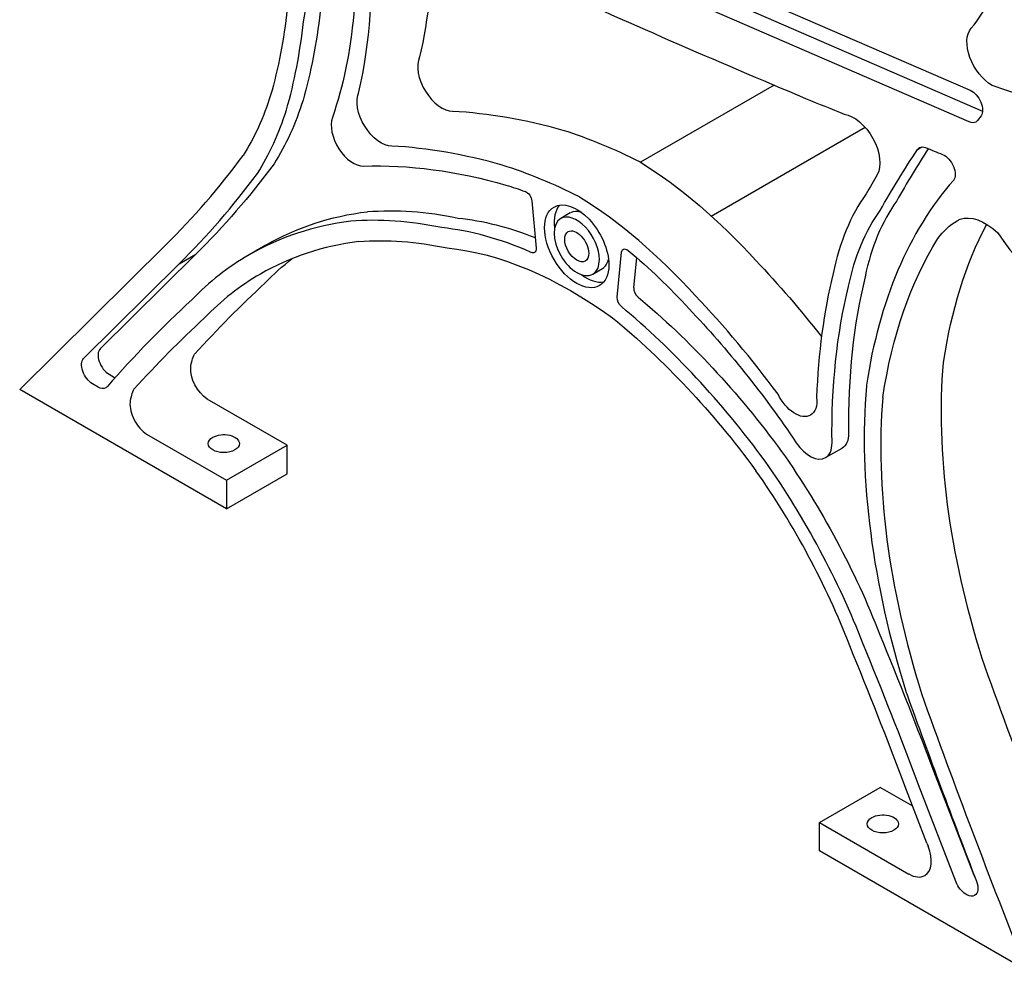
# Model space of a CAD drawing. Units: feet. Extents: x 0 to 10, y 0.3 to 8.5.
# Drawn here: x 5.6 to 6.3, y 5.6 to 6.3 of the extents above; entities that cross this region are included whole.
import ezdxf

# ---------------------------------------------------------------- set-up
doc = ezdxf.new("R2010")
doc.units = ezdxf.units.FT
doc.header["$MEASUREMENT"] = 0
doc.layers.add('C-DETAIL-L-N', color=3, linetype='Continuous')

msp = doc.modelspace()

# ---------------------------------------------------------------- linework, layer by layer
at = {"layer": 'C-DETAIL-L-N', "color": 1, "linetype": 'Continuous'}
for p, q in [((5.91287, 6.35703, 0.78966), (6.2522, 6.20972, 1.10109)), ((5.92565, 6.34164, 0.76846), (6.26012, 6.19644, 1.07542)), ((6.25161, 6.18941, 1.086), (5.91505, 6.33552, 0.77712)), ((6.12651, 6.21306, 0.60731), (6.04085, 6.1636, 0.67726)), ((6.28369, 6.2069, 1.13767), (6.2662, 6.21289, 1.12048)), ((6.25912, 6.19339, 1.09802), (6.25679, 6.19029, 1.09297)), ((6.08611, 6.12911, 0.66173), (6.18475, 6.18606, 0.58119)), ((6.21844, 6.17184, 1.03295), (6.22119, 6.17343, 1.03071)), ((5.97118, 6.13881, 0.70677), (5.97392, 6.10844, 0.68865)), ((5.99584, 6.13104, 0.71633), (5.98965, 6.12747, 0.72138)), ((5.64285, 6.01781, 0.21908), (5.73654, 6.11068, 0.39951)), ((5.80059, 6.11041, 0.45178), (5.78998, 6.10429, 0.46044)), ((5.75568, 6.10461, 0.39267), (5.69443, 6.04389, 0.27473)), ((5.74507, 6.09848, 0.40133), (5.75568, 6.10461, 0.39267)), ((6.0259, 6.07696, 0.73006), (6.02869, 6.10586, 0.75391)), ((5.68383, 6.03777, 0.28339), (5.74507, 6.09848, 0.40133)), ((6.03651, 6.08309, 0.7214), (6.03838, 6.10242, 0.73736)), ((6.01021, 6.09186, 0.72138), (6.0164, 6.09543, 0.71633)), ((5.70013, 6.0276, 0.27018), (5.7037, 6.02554, 0.2731)), ((5.77543, 5.94126, 0.32734), (5.64285, 6.01781, 0.21908)), ((5.69309, 6.01942, 0.28176), (5.68952, 6.02148, 0.27884)), ((5.81432, 5.98209, 0.30857), (5.76305, 6.01168, 0.26672)), ((5.72416, 5.98923, 0.29847), (5.77543, 5.95963, 0.34033)), ((5.77543, 5.95963, 0.34033), (5.81432, 5.98209, 0.30857)), ((5.81432, 5.96371, 0.29558), (5.81432, 5.98209, 0.30857)), ((6.15946, 5.97412, 0.82091), (6.17006, 5.98025, 0.81225)), ((5.77543, 5.94126, 0.32734), (5.81432, 5.96371, 0.29558)), ((5.77543, 5.95963, 0.34033), (5.77543, 5.94126, 0.32734)), ((6.22972, 5.77046, 0.73698), (6.25377, 5.70799, 0.72225)), ((6.22444, 5.72693, 0.72571), (6.2103, 5.76367, 0.73437)), ((6.24316, 5.70187, 0.73091), (6.21911, 5.76434, 0.74564)), ((6.1555, 5.7402, 0.65065), (6.19439, 5.76265, 0.6189)), ((6.21535, 5.75055, 0.63601), (6.19439, 5.76265, 0.6189)), ((6.1555, 5.7402, 0.65065), (6.21289, 5.70706, 0.69751)), ((6.1555, 5.72183, 0.63766), (6.1555, 5.7402, 0.65065)), ((6.22444, 5.72693, 0.72571), (6.22523, 5.72492, 0.72526)), ((6.28808, 5.64528, 0.74592), (6.1555, 5.72183, 0.63766)), ((6.25004, 5.69378, 0.73362), (6.2493, 5.69421, 0.73301))]:
    msp.add_line(p, q, dxfattribs=at)
at = {"layer": 'C-DETAIL-L-N', "color": 1, "linetype": 'Continuous', "extrusion": (-0.707107, -0.408248, 0.57735)}
for centre, radius, start, end in [((-2.77179, 5.02846, -6.32037), 0.32662, 34.80167, 52.22945), ((-2.80491, 5.00863, -6.32037), 0.42052, 31.5937, 49.77425), ((-2.48208, 5.81407, -6.32037), 0.20004, 11.21063, 33.8305), ((-8.93344, 10.68446, -6.32037), 8.32457, 321.131594, 322.830521), ((-2.89927, 4.90425, -6.32037), 0.50303, 29.17657, 38.133), ((-2.42671, 5.23721, -6.37537), 0.02165, 202.47266, 342.50645), ((-7.25328, 9.39203, -6.32037), 6.20489, 322.966867, 323.293338), ((-2.7714, 4.98439, -6.32037), 0.3524, 16.7938, 27.93518), ((-2.42318, 5.19817, -6.32037), 0.02, 206.40595, 342.86967), ((-1.84851, 5.02105, -6.32037), 0.59567, 149.18788, 159.39221), ((-3.70007, 4.76755, -6.32037), 1.29053, 8.50748, 14.11238), ((-0.84954, 6.13138, -6.33537), 1.44196, 196.41944, 198.8964), ((-8.93344, 10.68446, -6.32037), 8.32457, 323.586866, 323.694013), ((-2.01105, 5.10857, -6.32037), 0.41132, 138.19915, 148.06106), ((-3.70007, 4.76755, -6.32037), 1.30553, 8.50826, 14.128), ((-0.84954, 6.13138, -6.32037), 1.45628, 197.99507, 198.87483), ((-1.71663, 5.84765, -6.32037), 0.49978, 191.09134, 215.95057), ((-1.9775, 5.72532, -6.32037), 0.25834, 194.58301, 213.09447), ((-2.29116, 5.35268, -6.32912), 0.02912, 192.2988, 233.35524), ((-2.12667, 5.17533, -6.32037), 0.28195, 110.57267, 132.64234), ((-1.9775, 5.72532, -6.33537), 0.24402, 194.45851, 213.15405), ((-2.29116, 5.35268, -6.32037), 0.02056, 45, 180), ((-2.29116, 5.35268, -6.32912), 0.02056, 147.72726, 180), ((-1.90031, 5.0331, -6.32037), 0.49116, 166.29824, 180), ((-1.96147, 5.03536, -6.32037), 0.43139, 152.70156, 164.66637), ((-2.29116, 5.35268, -6.32037), 0.02056, 180, 0), ((-2.06046, 5.11491, -6.32037), 0.30797, 141.74621, 157.41155), ((-2.169, 5.8348, -6.32037), 0.07001, 274.39073, 0), ((-1.90031, 5.0331, -6.32037), 0.47684, 166.32277, 180), ((-1.90031, 5.0331, -6.32037), 0.49116, 180, 189.40541), ((-2.29116, 5.35268, -6.32037), 0.02056, 0, 45), ((-2.29116, 5.35268, -6.32912), 0.02056, 0, 32.27274), ((-1.90031, 5.0331, -6.32037), 0.47684, 180, 189.43504), ((-2.29116, 5.35268, -6.32912), 0.02912, 306.64476, 347.7012), ((-1.74593, 5.85397, -6.32037), 0.52292, 211.04917, 222.69062), ((-1.74593, 5.85397, -6.33537), 0.5086, 211.02017, 225.86605), ((-2.24597, 5.36645, -6.33537), 0.005, 218.96505, 302.45973), ((-0.38727, 5.21302, -6.32037), 2.01448, 187.42109, 191.15596), ((-2.0639, 5.05347, -6.32037), 0.4184, 101.09748, 112.75755), ((-2.04054, 5.0435, -6.32037), 0.37775, 100.83003, 122.45973), ((-0.38727, 5.21302, -6.32037), 2.00016, 187.41394, 190.53131), ((-2.37706, 4.81776, -6.33537), 0.01, 188.6428, 315), ((-2.37349, 4.82133, -6.33537), 0.01, 315, 317.69111), ((-2.31237, 4.86301, -6.32037), 0.04419, 200.60969, 216.8699), ((-1.77522, 5.84033, -6.32037), 0.44899, 219.71166, 248.78057), ((-2.10908, 5.56304, -6.32037), 0.015, 215.95057, 219.71166), ((-2.33535, 4.8471, -6.32037), 0.0163, 220.60129, 310.60129), ((-1.77522, 5.84033, -6.32037), 0.43399, 219.71166, 248.78057), ((-2.11401, 5.47458, -6.32037), 0.02, 276.78677, 0), ((-2.11401, 5.47458, -6.32037), 0.02, 0, 45.86605), ((-2.06215, 5.09603, -6.32037), 0.32229, 74.91657, 98.81121), ((-2.06215, 5.09603, -6.32037), 0.30797, 74.87599, 98.76435), ((-2.51566, 3.13767, -6.32037), 2.31799, 74.24667, 76.68442), ((-2.51566, 3.13767, -6.32037), 2.33231, 74.2482, 76.67892), ((-1.9323, 5.43576, -6.32037), 0.015, 248.78057, 252.55151), ((-0.91583, 8.66972, -6.32037), 3.40493, 252.55151, 254.76842), ((-0.91583, 8.66972, -6.32037), 3.38993, 252.55151, 255.84346), ((-1.85036, 5.33779, -6.32037), 0.02028, 0, 75.58794), ((-1.85036, 5.33779, -6.32037), 0.02028, 315, 0), ((-1.81375, 5.374, -6.33537), 0.01, 254.74488, 271.91489)]:
    msp.add_arc(centre, radius, start, end, dxfattribs=at)
at = {"layer": 'C-DETAIL-L-N', "color": 1, "linetype": 'Continuous', "extrusion": (0.707107, 0.408248, -0.57735)}
for centre, radius, start, end in [((2.80491, 5.00863, 6.32037), 0.4062, 127.25211, 153.59405), ((2.80491, 5.00863, 6.37537), 0.42052, 133.99859, 148.4063), ((2.89927, 4.90425, 6.32037), 0.48803, 141.81557, 150.80429), ((2.89927, 4.90425, 6.33537), 0.50303, 141.867, 150.82343), ((2.26354, 5.8576, 6.32037), 0.0228, 225, 348.25437), ((2.7714, 4.98439, 6.32037), 0.3374, 152.09232, 163.14741), ((2.42671, 5.23721, 6.32037), 0.02165, 197.49355, 337.52734), ((2.24379, 5.81158, 6.32037), 0.01, 37.92966, 166.19425), ((2.7714, 4.98439, 6.33537), 0.3524, 152.06482, 163.2062), ((1.84851, 5.02105, 6.37537), 0.59567, 20.60779, 30.81212), ((2.25704, 5.67361, 6.32037), 0.02379, 23.90539, 160.67583), ((2.24227, 5.80539, 6.32037), 0.01, 180, 217.92966), ((2.24227, 5.80539, 6.32037), 0.01, 166.19425, 180), ((2.01105, 5.10857, 6.37537), 0.41132, 31.93894, 41.80085), ((2.22613, 5.73703, 6.32037), 0.01, 360, 36.41313), ((0.84954, 6.13138, 6.32037), 1.44196, 341.1036, 344.01478), ((2.22613, 5.73703, 6.32037), 0.01, 344.01478, 360), ((2.21689, 5.74958, 6.32037), 0.01, 36.30599, 168.90866), ((3.70007, 4.76755, 6.33537), 1.30553, 165.872, 171.49174), ((1.84851, 5.02105, 6.32037), 0.58135, 17.13033, 30.7982), ((2.12667, 5.17533, 6.37537), 0.28195, 47.35766, 69.42733), ((2.01105, 5.10857, 6.32037), 0.397, 31.95921, 34.55131), ((2.33391, 5.33089, 6.32037), 0.005, 34.55131, 128.73471), ((2.29116, 5.35268, 6.32037), 0.02912, 360, 135), ((1.90031, 5.0331, 6.33537), 0.49116, 360, 13.70176), ((1.96147, 5.03536, 6.33537), 0.43139, 15.33363, 27.29844), ((2.29116, 5.35268, 6.32037), 0.02912, 180, 360), ((1.9775, 5.72532, 6.32037), 0.24402, 326.84595, 345.54149), ((2.14738, 5.73275, 6.32037), 0.03612, 5.61758, 63.24615), ((2.06046, 5.11491, 6.33537), 0.30797, 22.58845, 36.09681), ((2.07019, 5.73275, 6.32037), 0.11319, 345.52971, 360), ((1.71663, 5.84765, 6.37537), 0.48478, 324.04943, 339.94173), ((2.07019, 5.73275, 6.32037), 0.11319, 360, 1.78991), ((2.29116, 5.35268, 6.32037), 0.0109, 180, 360), ((2.29116, 5.35268, 6.32037), 0.0109, 360, 135), ((1.96147, 5.03536, 6.32037), 0.41707, 15.36162, 27.37963), ((1.71663, 5.84765, 6.32037), 0.48478, 324.04943, 342.82047), ((2.06046, 5.11491, 6.32037), 0.29365, 22.47394, 52.33677), ((2.30623, 5.30869, 6.32037), 0.005, 180, 218.25379), ((2.30623, 5.30869, 6.32037), 0.005, 128.73471, 180), ((2.29116, 5.35268, 6.32037), 0.0109, 135, 180), ((2.26959, 5.39567, 6.32037), 0.005, 321.03495, 360), ((2.26959, 5.39567, 6.32037), 0.005, 360, 57.03096), ((2.12667, 5.17533, 6.32037), 0.26763, 57.03096, 69.48554), ((1.90031, 5.0331, 6.37537), 0.47684, 350.56496, 355.32349), ((2.29116, 5.35268, 6.32037), 0.02912, 135, 180), ((2.0639, 5.05347, 6.37537), 0.4184, 67.24245, 76.35811), ((0.38727, 5.21302, 6.37537), 2.00016, 349.46869, 352.58606), ((1.74593, 5.85397, 6.32037), 0.5086, 314.13395, 328.97983), ((2.24597, 5.36645, 6.32037), 0.005, 237.54027, 321.03495), ((2.04054, 5.0435, 6.33537), 0.37775, 57.54027, 79.16997), ((2.0639, 5.05347, 6.32037), 0.40408, 67.20357, 83.21323), ((2.04054, 5.0435, 6.32037), 0.36343, 56.73407, 79.13013), ((2.37706, 4.81776, 6.32037), 0.01, 225, 351.3572), ((2.31237, 4.86301, 6.37537), 0.04419, 323.1301, 339.39031), ((1.77522, 5.84033, 6.37537), 0.43399, 291.21943, 320.28834), ((2.33535, 4.8471, 6.37537), 0.0163, 229.39871, 319.39871), ((2.37349, 4.82133, 6.32037), 0.01, 180, 225), ((2.37349, 4.82133, 6.32037), 0.01, 168.84404, 180), ((2.14218, 5.48365, 6.32037), 0.01973, 180, 276.54629), ((2.14218, 5.48365, 6.32037), 0.01973, 127.05653, 180), ((2.11401, 5.47458, 6.33537), 0.02, 134.13395, 180), ((2.06215, 5.09603, 6.33537), 0.32229, 81.18879, 105.08343), ((2.51566, 3.13767, 6.33537), 2.33231, 103.32108, 105.7518), ((0.91583, 8.66972, 6.37537), 3.38993, 284.15654, 287.44849), ((1.81375, 5.374, 6.32037), 0.01, 225, 285.25512), ((1.81301, 5.37474, 6.32037), 0.01, 105.23158, 180), ((1.81301, 5.37474, 6.32037), 0.01, 180, 225)]:
    msp.add_arc(centre, radius, start, end, dxfattribs=at)
at = {"layer": 'C-DETAIL-L-N', "color": 1, "linetype": 'Continuous', "extrusion": (0, -0.816497, -0.57735)}
for centre, start, end in [((5.77366, -3.20358, -5.06251), 180, 225), ((5.77366, -3.20358, -5.06251), 225, 0), ((5.77366, -3.20358, -5.06251), 0, 180), ((6.19616, -2.78108, -5.06251), 225, 0), ((6.19616, -2.78108, -5.06251), 180, 225), ((6.19616, -2.78108, -5.06251), 0, 180)]:
    msp.add_arc(centre, 0.01, start, end, dxfattribs=at)

doc.saveas('drawing.dxf')
